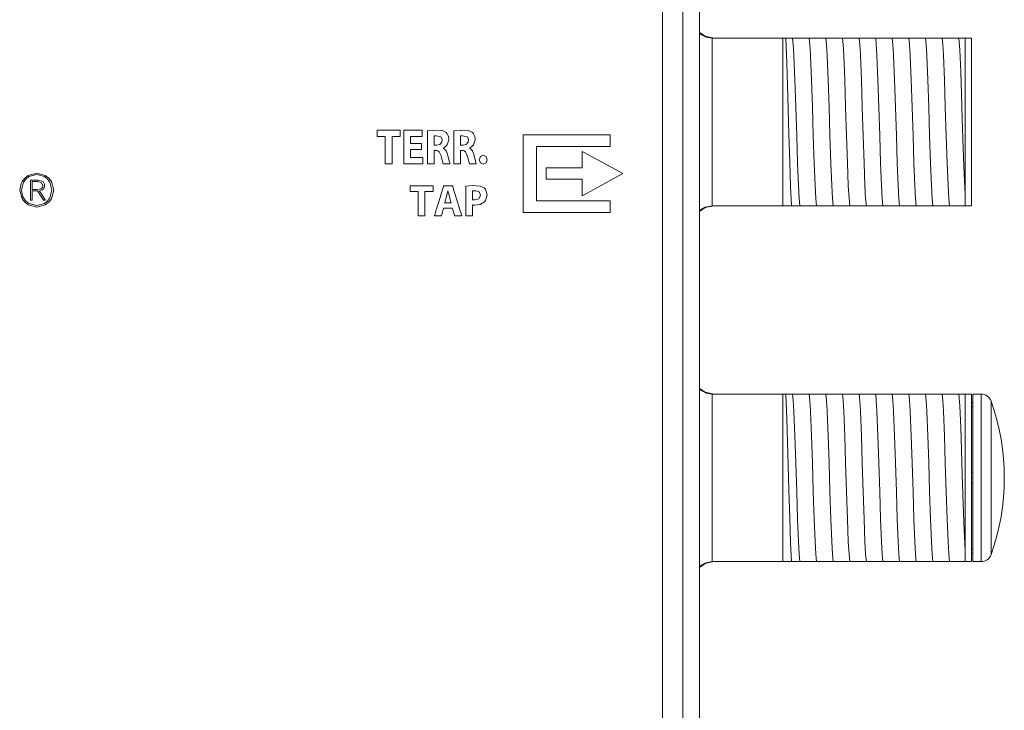
# Model space of a CAD drawing. Units: millimetres. Extents: x -70 to 70, y -61 to 61.
# Drawn here: x 23 to 70, y 0 to 33 of the extents above; entities that cross this region are included whole.
import ezdxf

# ---------------------------------------------------------------- set-up
doc = ezdxf.new("R2010")
doc.units = ezdxf.units.MM
doc.layers.add('Top$23', color=7, linetype='Continuous', true_color=0xffffff)

msp = doc.modelspace()

# ---------------------------------------------------------------- linework, layer by layer
at = {"layer": 'Top$23', "color": 7, "linetype": 'Continuous', "lineweight": 13}
for p, q in [((54.435, 43.5), (54.435, -28.45)), ((55.235, -28.45), (55.235, 43.5)), ((53.464, 40.96), (53.464, -40.76)), ((55.852, 32.1), (59.218, 32.1)), ((59.218, 32.1), (59.362, 32.1)), ((59.218, 24.1), (59.218, 32.1)), ((60.086, 32.1), (60.155, 32.1)), ((60.88, 32.1), (60.949, 32.1)), ((61.674, 32.1), (61.743, 32.1)), ((62.467, 32.1), (62.537, 32.1)), ((63.261, 32.1), (63.33, 32.1)), ((64.055, 32.1), (64.124, 32.1)), ((64.849, 32.1), (64.918, 32.1)), ((65.642, 32.1), (65.712, 32.1)), ((66.436, 32.1), (66.505, 32.1)), ((67.23, 32.1), (67.299, 32.1)), ((68.218, 32.1), (67.918, 32.1)), ((68.218, 32.1), (68.218, 24.1)), ((55.852, 24.1), (59.218, 24.1)), ((59.619, 24.1), (59.218, 24.1)), ((60.413, 24.1), (60.344, 24.1)), ((61.207, 24.1), (61.137, 24.1)), ((62, 24.1), (61.931, 24.1)), ((62.794, 24.1), (62.725, 24.1)), ((63.588, 24.1), (63.519, 24.1)), ((64.382, 24.1), (64.312, 24.1)), ((65.175, 24.1), (65.106, 24.1)), ((65.969, 24.1), (65.9, 24.1)), ((66.763, 24.1), (66.694, 24.1)), ((67.557, 24.1), (67.487, 24.1)), ((67.918, 24.1), (68.218, 24.1)), ((55.852, 15.1), (59.218, 15.1)), ((59.218, 15.1), (59.362, 15.1)), ((59.218, 7.1), (59.218, 15.1)), ((60.086, 15.1), (60.155, 15.1)), ((60.88, 15.1), (60.949, 15.1)), ((61.674, 15.1), (61.743, 15.1)), ((62.467, 15.1), (62.537, 15.1)), ((63.261, 15.1), (63.33, 15.1)), ((64.055, 15.1), (64.124, 15.1)), ((64.849, 15.1), (64.918, 15.1)), ((65.642, 15.1), (65.712, 15.1)), ((66.436, 15.1), (66.505, 15.1)), ((67.23, 15.1), (67.299, 15.1)), ((68.218, 15.1), (67.918, 15.1)), ((68.218, 15.1), (68.218, 7.1)), ((68.292, 15.1), (68.292, 7.1)), ((68.691, 15.1), (68.292, 15.1)), ((68.691, 7.1), (68.691, 15.1)), ((68.218, 14.7), (68.292, 14.7)), ((69.162, 7.433), (69.162, 14.767)), ((68.218, 14.491), (68.292, 14.491)), ((68.218, 11.35), (68.292, 11.35)), ((68.218, 10.85), (68.292, 10.85)), ((68.218, 7.709), (68.292, 7.709)), ((55.852, 7.1), (59.218, 7.1)), ((59.619, 7.1), (59.218, 7.1)), ((60.413, 7.1), (60.344, 7.1)), ((61.207, 7.1), (61.137, 7.1)), ((62, 7.1), (61.931, 7.1)), ((62.794, 7.1), (62.725, 7.1)), ((63.588, 7.1), (63.519, 7.1)), ((64.382, 7.1), (64.312, 7.1)), ((65.175, 7.1), (65.106, 7.1)), ((65.969, 7.1), (65.9, 7.1)), ((66.763, 7.1), (66.694, 7.1)), ((67.557, 7.1), (67.487, 7.1)), ((67.918, 7.1), (68.218, 7.1)), ((68.218, 7.5), (68.292, 7.5)), ((68.292, 7.1), (68.691, 7.1))]:
    msp.add_line(p, q, dxfattribs=at)
for points in [[(55.23, 32.315), (55.553, 32.146), (55.838, 32.1)], [(55.919, 32.1), (55.507, 32.189), (55.231, 32.374)], [(55.852, 32.1), (55.844, 32.1), (55.838, 32.1)], [(55.838, 32.1), (55.838, 31.015), (55.838, 29.596), (55.838, 27.531), (55.838, 25.574), (55.838, 24.756), (55.838, 24.1)], [(59.362, 32.103), (59.41, 30.901), (59.458, 29.299), (59.506, 27.526), (59.544, 26.177), (59.581, 24.999), (59.619, 24.095)], [(59.362, 32.1), (59.587, 32.1), (59.678, 32.1)], [(59.678, 32.1), (59.859, 32.1), (60.086, 32.1)], [(59.678, 32.1), (59.709, 31.798), (59.739, 31.281), (59.788, 30.108), (59.83, 28.812), (59.873, 27.434), (59.916, 26.132), (59.959, 25.056), (59.993, 24.449), (60.027, 24.1)], [(60.155, 32.1), (60.38, 32.1), (60.472, 32.1)], [(60.472, 32.1), (60.653, 32.1), (60.88, 32.1)], [(60.472, 32.1), (60.503, 31.798), (60.533, 31.281), (60.581, 30.108), (60.624, 28.812), (60.667, 27.434), (60.71, 26.132), (60.753, 25.056), (60.787, 24.449), (60.82, 24.1)], [(60.949, 32.1), (61.174, 32.1), (61.266, 32.1)], [(61.266, 32.1), (61.447, 32.1), (61.674, 32.1)], [(61.266, 32.1), (61.296, 31.798), (61.327, 31.28), (61.375, 30.108), (61.418, 28.812), (61.461, 27.434), (61.504, 26.133), (61.547, 25.056), (61.58, 24.449), (61.614, 24.1)], [(61.743, 32.1), (61.968, 32.1), (62.06, 32.1)], [(62.06, 32.1), (62.241, 32.1), (62.467, 32.1)], [(62.06, 32.1), (62.09, 31.798), (62.121, 31.281), (62.169, 30.108), (62.212, 28.812), (62.255, 27.434), (62.297, 26.133), (62.34, 25.056), (62.374, 24.449), (62.408, 24.1)], [(62.537, 32.1), (62.761, 32.1), (62.853, 32.1)], [(62.853, 32.1), (63.035, 32.1), (63.261, 32.1)], [(62.853, 32.1), (62.884, 31.798), (62.914, 31.281), (62.963, 30.108), (63.005, 28.812), (63.048, 27.434), (63.091, 26.133), (63.134, 25.056), (63.168, 24.449), (63.202, 24.1)], [(63.33, 32.1), (63.555, 32.1), (63.647, 32.1)], [(63.647, 32.1), (63.828, 32.1), (64.055, 32.1)], [(63.647, 32.1), (63.678, 31.798), (63.708, 31.281), (63.756, 30.108), (63.799, 28.812), (63.842, 27.434), (63.885, 26.133), (63.928, 25.056), (63.962, 24.449), (63.995, 24.1)], [(64.124, 32.1), (64.349, 32.1), (64.441, 32.1)], [(64.441, 32.1), (64.622, 32.1), (64.849, 32.1)], [(64.441, 32.1), (64.471, 31.798), (64.502, 31.281), (64.55, 30.108), (64.593, 28.812), (64.636, 27.434), (64.679, 26.132), (64.722, 25.056), (64.755, 24.449), (64.789, 24.1)], [(64.918, 32.1), (65.143, 32.1), (65.235, 32.1)], [(65.235, 32.1), (65.416, 32.1), (65.642, 32.1)], [(65.235, 32.1), (65.265, 31.798), (65.296, 31.28), (65.344, 30.108), (65.387, 28.812), (65.43, 27.434), (65.472, 26.133), (65.515, 25.056), (65.549, 24.449), (65.583, 24.1)], [(65.712, 32.1), (65.936, 32.1), (66.028, 32.1)], [(66.028, 32.1), (66.21, 32.1), (66.436, 32.1)], [(66.028, 32.1), (66.059, 31.798), (66.089, 31.28), (66.138, 30.108), (66.18, 28.812), (66.223, 27.434), (66.266, 26.133), (66.309, 25.056), (66.343, 24.449), (66.377, 24.1)], [(66.505, 32.1), (66.73, 32.1), (66.822, 32.1)], [(66.822, 32.1), (67.003, 32.1), (67.23, 32.1)], [(66.822, 32.1), (66.853, 31.798), (66.883, 31.281), (66.931, 30.108), (66.974, 28.812), (67.017, 27.434), (67.06, 26.133), (67.103, 25.056), (67.137, 24.449), (67.17, 24.1)], [(67.299, 32.1), (67.524, 32.1), (67.616, 32.1)], [(67.616, 32.1), (67.76, 32.1), (67.918, 32.1)], [(67.616, 32.1), (67.663, 31.538), (67.711, 30.495), (67.748, 29.433), (67.785, 28.255), (67.83, 26.843), (67.874, 25.585), (67.918, 24.635)], [(67.918, 32.1), (67.918, 31.09), (67.918, 29.741), (67.918, 27.76), (67.918, 25.941), (67.918, 25.207), (67.918, 24.635)], [(23.274, 24.365), (23.343, 24.365), (23.356, 24.365), (23.356, 24.365), (23.356, 24.37), (23.356, 24.614), (23.356, 24.795), (23.356, 24.809), (23.457, 24.809), (23.606, 24.809), (23.606, 24.809), (23.606, 24.809), (23.894, 24.368), (23.896, 24.365), (23.896, 24.365), (23.896, 24.365), (23.912, 24.365), (23.966, 24.365), (23.985, 24.365), (23.987, 24.365), (23.987, 24.365), (23.987, 24.365), (23.977, 24.379), (23.942, 24.434), (23.79, 24.667), (23.706, 24.795), (23.699, 24.806), (23.699, 24.806), (23.699, 24.806), (23.699, 24.806), (23.837, 24.855), (23.874, 24.882), (23.928, 24.957), (23.947, 25.061), (23.943, 25.122), (23.872, 25.258), (23.872, 25.258), (23.872, 25.258), (23.634, 25.325), (23.454, 25.325), (23.33, 25.325), (23.278, 25.325), (23.274, 25.325), (23.274, 25.325), (23.274, 25.325), (23.274, 24.845), (23.274, 24.406), (23.274, 24.367), (23.274, 24.365), (23.274, 24.365), (23.274, 24.365)], [(23.356, 25.253), (23.488, 25.253), (23.62, 25.253), (23.786, 25.214), (23.786, 25.214), (23.786, 25.214), (23.866, 25.063), (23.866, 25.063), (23.838, 24.963), (23.767, 24.908), (23.767, 24.908), (23.767, 24.908), (23.561, 24.879), (23.458, 24.879), (23.388, 24.879), (23.358, 24.879), (23.356, 24.879), (23.356, 24.879), (23.356, 24.879), (23.356, 25.066), (23.356, 25.237), (23.356, 25.252), (23.356, 25.253), (23.356, 25.253), (23.356, 25.253)], [(67.918, 24.635), (67.918, 24.296), (67.918, 24.1)], [(55.919, 24.1), (55.507, 24.011), (55.231, 23.826)], [(55.838, 24.1), (55.481, 24.029), (55.235, 23.888)], [(55.838, 24.1), (55.846, 24.1), (55.852, 24.1)], [(60.027, 24.1), (59.846, 24.1), (59.619, 24.1)], [(60.344, 24.1), (60.119, 24.1), (60.027, 24.1)], [(60.82, 24.1), (60.639, 24.1), (60.413, 24.1)], [(61.137, 24.1), (60.913, 24.1), (60.82, 24.1)], [(61.614, 24.1), (61.433, 24.1), (61.207, 24.1)], [(61.931, 24.1), (61.706, 24.1), (61.614, 24.1)], [(62.408, 24.1), (62.227, 24.1), (62, 24.1)], [(62.725, 24.1), (62.5, 24.1), (62.408, 24.1)], [(63.202, 24.1), (63.021, 24.1), (62.794, 24.1)], [(63.519, 24.1), (63.294, 24.1), (63.202, 24.1)], [(63.995, 24.1), (63.814, 24.1), (63.588, 24.1)], [(64.312, 24.1), (64.087, 24.1), (63.995, 24.1)], [(64.789, 24.1), (64.608, 24.1), (64.382, 24.1)], [(65.106, 24.1), (64.881, 24.1), (64.789, 24.1)], [(65.583, 24.1), (65.402, 24.1), (65.175, 24.1)], [(65.9, 24.1), (65.675, 24.1), (65.583, 24.1)], [(66.377, 24.1), (66.195, 24.1), (65.969, 24.1)], [(66.694, 24.1), (66.469, 24.1), (66.377, 24.1)], [(67.17, 24.1), (66.989, 24.1), (66.763, 24.1)], [(67.487, 24.1), (67.262, 24.1), (67.17, 24.1)], [(67.918, 24.1), (67.749, 24.1), (67.557, 24.1)], [(55.23, 15.315), (55.553, 15.146), (55.838, 15.1)], [(55.919, 15.1), (55.507, 15.189), (55.231, 15.374)], [(55.852, 15.1), (55.844, 15.1), (55.838, 15.1)], [(55.838, 15.1), (55.838, 14.015), (55.838, 12.596), (55.838, 10.531), (55.838, 8.574), (55.838, 7.756), (55.838, 7.1)], [(59.362, 15.103), (59.41, 13.901), (59.458, 12.299), (59.506, 10.526), (59.544, 9.177), (59.581, 7.999), (59.619, 7.095)], [(59.362, 15.1), (59.587, 15.1), (59.678, 15.1)], [(59.678, 15.1), (59.709, 14.798), (59.739, 14.281), (59.788, 13.108), (59.83, 11.812), (59.873, 10.434), (59.916, 9.132), (59.959, 8.056), (59.993, 7.449), (60.027, 7.1)], [(59.678, 15.1), (59.859, 15.1), (60.086, 15.1)], [(60.155, 15.1), (60.38, 15.1), (60.472, 15.1)], [(60.472, 15.1), (60.503, 14.798), (60.533, 14.281), (60.581, 13.108), (60.624, 11.812), (60.667, 10.434), (60.71, 9.132), (60.753, 8.056), (60.787, 7.449), (60.82, 7.1)], [(60.472, 15.1), (60.653, 15.1), (60.88, 15.1)], [(60.949, 15.1), (61.174, 15.1), (61.266, 15.1)], [(61.266, 15.1), (61.296, 14.798), (61.327, 14.28), (61.375, 13.108), (61.418, 11.812), (61.461, 10.434), (61.504, 9.133), (61.547, 8.056), (61.58, 7.449), (61.614, 7.1)], [(61.266, 15.1), (61.447, 15.1), (61.674, 15.1)], [(61.743, 15.1), (61.968, 15.1), (62.06, 15.1)], [(62.06, 15.1), (62.09, 14.798), (62.121, 14.281), (62.169, 13.108), (62.212, 11.812), (62.255, 10.434), (62.297, 9.133), (62.34, 8.056), (62.374, 7.449), (62.408, 7.1)], [(62.06, 15.1), (62.241, 15.1), (62.467, 15.1)], [(62.537, 15.1), (62.761, 15.1), (62.853, 15.1)], [(62.853, 15.1), (62.884, 14.798), (62.914, 14.281), (62.963, 13.108), (63.005, 11.812), (63.048, 10.434), (63.091, 9.133), (63.134, 8.056), (63.168, 7.449), (63.202, 7.1)], [(62.853, 15.1), (63.035, 15.1), (63.261, 15.1)], [(63.33, 15.1), (63.555, 15.1), (63.647, 15.1)], [(63.647, 15.1), (63.678, 14.798), (63.708, 14.281), (63.756, 13.108), (63.799, 11.812), (63.842, 10.434), (63.885, 9.133), (63.928, 8.056), (63.962, 7.449), (63.995, 7.1)], [(63.647, 15.1), (63.828, 15.1), (64.055, 15.1)], [(64.124, 15.1), (64.349, 15.1), (64.441, 15.1)], [(64.441, 15.1), (64.471, 14.798), (64.502, 14.281), (64.55, 13.108), (64.593, 11.812), (64.636, 10.434), (64.679, 9.132), (64.722, 8.056), (64.755, 7.449), (64.789, 7.1)], [(64.441, 15.1), (64.622, 15.1), (64.849, 15.1)], [(64.918, 15.1), (65.143, 15.1), (65.235, 15.1)], [(65.235, 15.1), (65.265, 14.798), (65.296, 14.28), (65.344, 13.108), (65.387, 11.812), (65.43, 10.434), (65.472, 9.133), (65.515, 8.056), (65.549, 7.449), (65.583, 7.1)], [(65.235, 15.1), (65.416, 15.1), (65.642, 15.1)], [(65.712, 15.1), (65.936, 15.1), (66.028, 15.1)], [(66.028, 15.1), (66.059, 14.798), (66.089, 14.28), (66.138, 13.108), (66.18, 11.812), (66.223, 10.434), (66.266, 9.133), (66.309, 8.056), (66.343, 7.449), (66.377, 7.1)], [(66.028, 15.1), (66.21, 15.1), (66.436, 15.1)], [(66.505, 15.1), (66.73, 15.1), (66.822, 15.1)], [(66.822, 15.1), (66.853, 14.798), (66.883, 14.281), (66.931, 13.108), (66.974, 11.812), (67.017, 10.434), (67.06, 9.133), (67.103, 8.056), (67.137, 7.449), (67.17, 7.1)], [(66.822, 15.1), (67.003, 15.1), (67.23, 15.1)], [(67.299, 15.1), (67.524, 15.1), (67.616, 15.1)], [(67.616, 15.1), (67.76, 15.1), (67.918, 15.1)], [(67.616, 15.1), (67.663, 14.538), (67.711, 13.495), (67.748, 12.433), (67.785, 11.255), (67.83, 9.843), (67.874, 8.585), (67.918, 7.635)], [(67.918, 15.1), (67.918, 14.09), (67.918, 12.741), (67.918, 10.76), (67.918, 8.941), (67.918, 8.207), (67.918, 7.635)], [(67.918, 7.635), (67.918, 7.296), (67.918, 7.1)], [(55.919, 7.1), (55.507, 7.011), (55.231, 6.826)], [(55.838, 7.1), (55.481, 7.029), (55.235, 6.888)], [(55.838, 7.1), (55.846, 7.1), (55.852, 7.1)], [(60.027, 7.1), (59.846, 7.1), (59.619, 7.1)], [(60.344, 7.1), (60.119, 7.1), (60.027, 7.1)], [(60.82, 7.1), (60.639, 7.1), (60.413, 7.1)], [(61.137, 7.1), (60.913, 7.1), (60.82, 7.1)], [(61.614, 7.1), (61.433, 7.1), (61.207, 7.1)], [(61.931, 7.1), (61.706, 7.1), (61.614, 7.1)], [(62.408, 7.1), (62.227, 7.1), (62, 7.1)], [(62.725, 7.1), (62.5, 7.1), (62.408, 7.1)], [(63.202, 7.1), (63.021, 7.1), (62.794, 7.1)], [(63.519, 7.1), (63.294, 7.1), (63.202, 7.1)], [(63.995, 7.1), (63.814, 7.1), (63.588, 7.1)], [(64.312, 7.1), (64.087, 7.1), (63.995, 7.1)], [(64.789, 7.1), (64.608, 7.1), (64.382, 7.1)], [(65.106, 7.1), (64.881, 7.1), (64.789, 7.1)], [(65.583, 7.1), (65.402, 7.1), (65.175, 7.1)], [(65.9, 7.1), (65.675, 7.1), (65.583, 7.1)], [(66.377, 7.1), (66.195, 7.1), (65.969, 7.1)], [(66.694, 7.1), (66.469, 7.1), (66.377, 7.1)], [(67.17, 7.1), (66.989, 7.1), (66.763, 7.1)], [(67.487, 7.1), (67.262, 7.1), (67.17, 7.1)], [(67.918, 7.1), (67.749, 7.1), (67.557, 7.1)]]:
    msp.add_lwpolyline(points, dxfattribs=at)
at = {"layer": 'Top$23', "color": 7, "linetype": 'Continuous', "lineweight": 18}
for points in [[(40.222, 27.399), (40.029, 27.399), (39.897, 27.399), (39.841, 27.399), (39.837, 27.399), (39.836, 27.399), (39.836, 27.399), (39.836, 27.551), (39.836, 27.656), (39.836, 27.7), (39.836, 27.703), (39.836, 27.703), (39.836, 27.703), (40.384, 27.703), (40.761, 27.703), (40.92, 27.703), (40.931, 27.703), (40.932, 27.703), (40.932, 27.703), (40.932, 27.551), (40.932, 27.447), (40.932, 27.403), (40.932, 27.4), (40.932, 27.399), (40.932, 27.399), (40.738, 27.399), (40.604, 27.399), (40.547, 27.399), (40.543, 27.399), (40.543, 27.399), (40.543, 27.399), (40.543, 26.751), (40.543, 26.306), (40.543, 26.118), (40.543, 26.104), (40.543, 26.103), (40.543, 26.103), (40.382, 26.103), (40.272, 26.103), (40.225, 26.103), (40.222, 26.103), (40.222, 26.103), (40.222, 26.103), (40.222, 26.751), (40.222, 27.344), (40.222, 27.396), (40.222, 27.399), (40.222, 27.399), (40.222, 27.399)], [(41.953, 26.78), (41.462, 26.78), (41.43, 26.78), (41.428, 26.78), (41.428, 26.779), (41.428, 26.776), (41.428, 26.763), (41.428, 26.59), (41.428, 26.416), (41.428, 26.403), (41.428, 26.401), (41.428, 26.4), (41.43, 26.4), (41.466, 26.4), (41.789, 26.4), (41.996, 26.4), (42.013, 26.4), (42.014, 26.4), (42.014, 26.149), (42.014, 26.103), (42.014, 26.103), (42.003, 26.103), (41.504, 26.103), (41.133, 26.103), (41.106, 26.104), (41.106, 26.754), (41.106, 27.395), (41.106, 27.681), (41.106, 27.702), (41.106, 27.703), (41.106, 27.703), (41.927, 27.703), (41.981, 27.703), (41.984, 27.703), (41.984, 27.702), (41.984, 27.701), (41.984, 27.69), (41.984, 27.555), (41.984, 27.419), (41.984, 27.409), (41.984, 27.407), (41.984, 27.406), (41.982, 27.406), (41.948, 27.406), (41.642, 27.406), (41.445, 27.406), (41.429, 27.406), (41.428, 27.406), (41.428, 27.096), (41.428, 27.075), (41.428, 27.074), (41.429, 27.074), (41.433, 27.074), (41.451, 27.074), (41.69, 27.074), (41.93, 27.074), (41.948, 27.074), (41.951, 27.074), (41.953, 27.074), (41.953, 27.073), (41.953, 27.055), (41.953, 26.893), (41.953, 26.789), (41.953, 26.78), (41.953, 26.78)], [(42.554, 26.993), (42.618, 26.993), (42.681, 26.993), (42.833, 27.029), (42.92, 27.129), (42.933, 27.275), (42.874, 27.388), (42.647, 27.443), (42.554, 27.433), (42.554, 27.433), (42.554, 27.433), (42.554, 27.213), (42.554, 27.012), (42.554, 26.995), (42.554, 26.993), (42.554, 26.993), (42.554, 26.993)], [(43.809, 26.993), (43.873, 26.993), (43.936, 26.993), (44.088, 27.029), (44.175, 27.129), (44.188, 27.275), (44.129, 27.388), (43.902, 27.443), (43.809, 27.433), (43.809, 27.433), (43.809, 27.433), (43.809, 27.213), (43.809, 27.012), (43.809, 26.995), (43.809, 26.993), (43.809, 26.993), (43.809, 26.993)], [(41.794, 24.778), (41.602, 24.778), (41.469, 24.778), (41.413, 24.778), (41.409, 24.778), (41.409, 24.778), (41.409, 24.778), (41.409, 24.914), (41.409, 25.007), (41.409, 25.046), (41.409, 25.049), (41.409, 25.049), (41.409, 25.049), (41.957, 25.049), (42.334, 25.049), (42.493, 25.049), (42.504, 25.049), (42.505, 25.049), (42.505, 25.049), (42.505, 24.914), (42.505, 24.82), (42.505, 24.781), (42.505, 24.778), (42.505, 24.778), (42.505, 24.778), (42.31, 24.778), (42.176, 24.778), (42.12, 24.778), (42.116, 24.778), (42.116, 24.778), (42.116, 24.778), (42.116, 24.201), (42.116, 23.803), (42.116, 23.636), (42.116, 23.624), (42.116, 23.623), (42.116, 23.623), (41.955, 23.623), (41.844, 23.623), (41.798, 23.623), (41.794, 23.623), (41.794, 23.623), (41.794, 23.623), (41.794, 24.201), (41.794, 24.728), (41.794, 24.775), (41.794, 24.778), (41.794, 24.778), (41.794, 24.778)], [(43.371, 24.23), (43.326, 24.381), (43.282, 24.533), (43.21, 24.808), (43.21, 24.808), (43.21, 24.808), (43.208, 24.808), (43.206, 24.808), (43.206, 24.808), (43.206, 24.808), (43.206, 24.808), (43.206, 24.808), (43.14, 24.533), (43.098, 24.381), (43.059, 24.243), (43.056, 24.231), (43.056, 24.23), (43.055, 24.23), (43.055, 24.23), (43.055, 24.23), (43.213, 24.23), (43.357, 24.23), (43.37, 24.23), (43.371, 24.23), (43.371, 24.23), (43.371, 24.23)]]:
    msp.add_lwpolyline(points, dxfattribs=at)
for points in [[(42.235, 27.682), (42.538, 27.712), (42.936, 27.686), (43.125, 27.589), (43.183, 27.525), (43.239, 27.403), (43.258, 27.252), (43.179, 26.999), (43.087, 26.906), (43.043, 26.877), (43.023, 26.867), (43.014, 26.863), (43.01, 26.862), (43.008, 26.861), (43.008, 26.861), (43.007, 26.86), (43.007, 26.86), (43.007, 26.86), (43.007, 26.86), (43.007, 26.86), (43.007, 26.86), (43.007, 26.86), (43.007, 26.86), (43.007, 26.86), (43.007, 26.86), (43.007, 26.86), (43.007, 26.859), (43.007, 26.857), (43.007, 26.854), (43.007, 26.853), (43.007, 26.853), (43.007, 26.853), (43.007, 26.853), (43.136, 26.725), (43.197, 26.556), (43.213, 26.49), (43.274, 26.231), (43.296, 26.147), (43.305, 26.119), (43.309, 26.11), (43.31, 26.106), (43.311, 26.104), (43.311, 26.104), (43.311, 26.103), (43.311, 26.103), (43.311, 26.103), (43.311, 26.103), (43.311, 26.103), (43.311, 26.103), (43.311, 26.103), (43.311, 26.103), (43.311, 26.103), (43.311, 26.103), (43.309, 26.103), (43.304, 26.103), (43.29, 26.103), (43.248, 26.103), (43.146, 26.103), (43.033, 26.103), (42.985, 26.103), (42.982, 26.103), (42.981, 26.103), (42.981, 26.103), (42.981, 26.103), (42.903, 26.387), (42.884, 26.476), (42.802, 26.679), (42.727, 26.722), (42.686, 26.73), (42.666, 26.732), (42.657, 26.732), (42.653, 26.732), (42.651, 26.732), (42.65, 26.732), (42.65, 26.732), (42.649, 26.732), (42.649, 26.732), (42.649, 26.732), (42.649, 26.732), (42.649, 26.732), (42.649, 26.732), (42.649, 26.732), (42.649, 26.732), (42.647, 26.732), (42.643, 26.732), (42.631, 26.732), (42.602, 26.732), (42.569, 26.732), (42.555, 26.732), (42.554, 26.732), (42.554, 26.732), (42.554, 26.732), (42.554, 26.732), (42.554, 26.732), (42.554, 26.732), (42.554, 26.732), (42.554, 26.732), (42.554, 26.732), (42.554, 26.731), (42.554, 26.728), (42.554, 26.718), (42.554, 26.691), (42.554, 26.612), (42.554, 26.418), (42.554, 26.201), (42.554, 26.11), (42.554, 26.104), (42.554, 26.103), (42.554, 26.103), (42.554, 26.103), (42.554, 26.103), (42.554, 26.103), (42.554, 26.103), (42.554, 26.103), (42.554, 26.103), (42.554, 26.103), (42.552, 26.103), (42.547, 26.103), (42.533, 26.103), (42.493, 26.103), (42.394, 26.103), (42.284, 26.103), (42.238, 26.103), (42.235, 26.103), (42.235, 26.103), (42.235, 26.103), (42.235, 26.103), (42.235, 26.103), (42.235, 26.103), (42.235, 26.103), (42.235, 26.103), (42.235, 26.104), (42.235, 26.107), (42.235, 26.114), (42.235, 26.137), (42.235, 26.207), (42.235, 26.405), (42.235, 26.892), (42.235, 27.316), (42.235, 27.614), (42.235, 27.677), (42.235, 27.682), (42.235, 27.682)], [(43.49, 27.682), (43.793, 27.712), (44.191, 27.686), (44.38, 27.589), (44.438, 27.525), (44.494, 27.403), (44.513, 27.252), (44.434, 26.999), (44.342, 26.906), (44.298, 26.877), (44.278, 26.867), (44.269, 26.863), (44.265, 26.862), (44.263, 26.861), (44.263, 26.861), (44.262, 26.86), (44.262, 26.86), (44.262, 26.86), (44.262, 26.86), (44.262, 26.86), (44.262, 26.86), (44.262, 26.86), (44.262, 26.86), (44.262, 26.86), (44.262, 26.86), (44.262, 26.86), (44.262, 26.859), (44.262, 26.857), (44.262, 26.854), (44.262, 26.853), (44.262, 26.853), (44.262, 26.853), (44.262, 26.853), (44.392, 26.725), (44.452, 26.556), (44.468, 26.49), (44.529, 26.231), (44.551, 26.147), (44.56, 26.119), (44.564, 26.11), (44.565, 26.106), (44.566, 26.104), (44.566, 26.104), (44.566, 26.103), (44.566, 26.103), (44.567, 26.103), (44.567, 26.103), (44.567, 26.103), (44.567, 26.103), (44.566, 26.103), (44.566, 26.103), (44.566, 26.103), (44.566, 26.103), (44.564, 26.103), (44.559, 26.103), (44.545, 26.103), (44.503, 26.103), (44.401, 26.103), (44.288, 26.103), (44.24, 26.103), (44.237, 26.103), (44.236, 26.103), (44.236, 26.103), (44.236, 26.103), (44.158, 26.387), (44.139, 26.476), (44.057, 26.679), (43.982, 26.722), (43.941, 26.73), (43.921, 26.732), (43.912, 26.732), (43.908, 26.732), (43.906, 26.732), (43.905, 26.732), (43.905, 26.732), (43.904, 26.732), (43.904, 26.732), (43.904, 26.732), (43.904, 26.732), (43.904, 26.732), (43.904, 26.732), (43.904, 26.732), (43.904, 26.732), (43.902, 26.732), (43.898, 26.732), (43.886, 26.732), (43.857, 26.732), (43.824, 26.732), (43.81, 26.732), (43.809, 26.732), (43.809, 26.732), (43.809, 26.732), (43.809, 26.732), (43.809, 26.732), (43.809, 26.732), (43.809, 26.732), (43.809, 26.732), (43.809, 26.732), (43.809, 26.731), (43.809, 26.728), (43.809, 26.718), (43.809, 26.691), (43.809, 26.612), (43.809, 26.418), (43.809, 26.201), (43.809, 26.11), (43.809, 26.104), (43.809, 26.103), (43.809, 26.103), (43.809, 26.103), (43.809, 26.103), (43.809, 26.103), (43.809, 26.103), (43.809, 26.103), (43.809, 26.103), (43.809, 26.103), (43.807, 26.103), (43.802, 26.103), (43.788, 26.103), (43.748, 26.103), (43.649, 26.103), (43.54, 26.103), (43.493, 26.103), (43.49, 26.103), (43.49, 26.103), (43.49, 26.103), (43.49, 26.103), (43.49, 26.103), (43.49, 26.103), (43.49, 26.103), (43.49, 26.103), (43.49, 26.104), (43.49, 26.107), (43.49, 26.114), (43.49, 26.137), (43.49, 26.207), (43.49, 26.405), (43.49, 26.892), (43.49, 27.316), (43.49, 27.614), (43.49, 27.677), (43.49, 27.682), (43.49, 27.682)], [(44.711, 26.295), (44.764, 26.455), (44.901, 26.516), (45.036, 26.456), (45.089, 26.295), (45.089, 26.295), (45.089, 26.295), (45.037, 26.139), (44.897, 26.077), (44.763, 26.139), (44.711, 26.295)], [(43.009, 23.989), (43.009, 23.989), (43.009, 23.989), (43.009, 23.988), (43.005, 23.973), (42.958, 23.806), (42.92, 23.668), (42.91, 23.633), (42.908, 23.625), (42.908, 23.623), (42.908, 23.623), (42.908, 23.623), (42.908, 23.623), (42.908, 23.623), (42.908, 23.623), (42.908, 23.623), (42.908, 23.623), (42.908, 23.623), (42.908, 23.623), (42.907, 23.623), (42.907, 23.623), (42.905, 23.623), (42.9, 23.623), (42.886, 23.623), (42.844, 23.623), (42.742, 23.623), (42.59, 23.623), (42.577, 23.623), (42.576, 23.623), (42.576, 23.623), (42.576, 23.623), (42.576, 23.623), (42.576, 23.623), (42.576, 23.623), (42.576, 23.623), (42.576, 23.623), (42.576, 23.623), (42.576, 23.624), (42.577, 23.626), (42.579, 23.633), (42.585, 23.654), (42.604, 23.717), (42.658, 23.896), (42.792, 24.336), (42.955, 24.872), (42.998, 25.011), (43.007, 25.041), (43.009, 25.047), (43.009, 25.049), (43.009, 25.049), (43.009, 25.049), (43.009, 25.049), (43.009, 25.049), (43.009, 25.049), (43.009, 25.049), (43.009, 25.049), (43.009, 25.049), (43.009, 25.049), (43.009, 25.049), (43.01, 25.049), (43.012, 25.049), (43.018, 25.049), (43.037, 25.049), (43.09, 25.049), (43.221, 25.049), (43.38, 25.049), (43.421, 25.049), (43.43, 25.049), (43.432, 25.049), (43.432, 25.049), (43.432, 25.049), (43.432, 25.049), (43.432, 25.049), (43.432, 25.049), (43.432, 25.049), (43.432, 25.049), (43.432, 25.049), (43.432, 25.049), (43.432, 25.049), (43.432, 25.048), (43.433, 25.046), (43.435, 25.039), (43.442, 25.018), (43.461, 24.955), (43.517, 24.776), (43.654, 24.336), (43.773, 23.954), (43.857, 23.684), (43.875, 23.627), (43.876, 23.623), (43.876, 23.623), (43.876, 23.623), (43.876, 23.623), (43.876, 23.623), (43.876, 23.623), (43.876, 23.623), (43.876, 23.623), (43.876, 23.623), (43.876, 23.623), (43.876, 23.623), (43.874, 23.623), (43.869, 23.623), (43.853, 23.623), (43.81, 23.623), (43.702, 23.623), (43.571, 23.623), (43.537, 23.623), (43.529, 23.623), (43.528, 23.623), (43.528, 23.623), (43.527, 23.623), (43.527, 23.623), (43.527, 23.623), (43.527, 23.623), (43.527, 23.623), (43.527, 23.623), (43.527, 23.623), (43.527, 23.623), (43.527, 23.623), (43.527, 23.624), (43.527, 23.626), (43.525, 23.631), (43.52, 23.647), (43.506, 23.693), (43.472, 23.806), (43.431, 23.944), (43.42, 23.979), (43.418, 23.987), (43.417, 23.989), (43.417, 23.989), (43.417, 23.989), (43.417, 23.989), (43.417, 23.989), (43.417, 23.989), (43.417, 23.989), (43.417, 23.989), (43.417, 23.989), (43.417, 23.989), (43.417, 23.989), (43.416, 23.989), (43.414, 23.989), (43.408, 23.989), (43.39, 23.989), (43.339, 23.989), (43.213, 23.989), (43.027, 23.989), (43.01, 23.989), (43.009, 23.989), (43.009, 23.989), (43.009, 23.989)], [(44.065, 25.03), (44.364, 25.057), (44.758, 25.031), (44.937, 24.945), (45, 24.883), (45.089, 24.615), (45.015, 24.343), (44.958, 24.277), (44.757, 24.163), (44.616, 24.134), (44.487, 24.127), (44.453, 24.127), (44.413, 24.13), (44.397, 24.133), (44.39, 24.134), (44.387, 24.134), (44.386, 24.135), (44.385, 24.135), (44.385, 24.135), (44.385, 24.135), (44.385, 24.135), (44.385, 24.135), (44.385, 24.135), (44.385, 24.135), (44.385, 24.135), (44.385, 24.135), (44.385, 24.135), (44.385, 24.135), (44.385, 24.134), (44.385, 24.132), (44.385, 24.127), (44.385, 24.111), (44.385, 24.063), (44.385, 23.94), (44.385, 23.703), (44.385, 23.64), (44.385, 23.623), (44.385, 23.623), (44.385, 23.623), (44.385, 23.623), (44.38, 23.623), (44.311, 23.623), (44.121, 23.623), (44.066, 23.623), (44.065, 23.623), (44.065, 23.623), (44.065, 23.623), (44.065, 23.623), (44.065, 23.623), (44.065, 23.623), (44.065, 23.623), (44.065, 23.623), (44.065, 23.634), (44.065, 23.906), (44.065, 24.38), (44.065, 24.732), (44.065, 24.975), (44.065, 25.026), (44.065, 25.03)], [(44.385, 24.382), (44.431, 24.376), (44.493, 24.374), (44.695, 24.435), (44.77, 24.604), (44.704, 24.758), (44.554, 24.812), (44.458, 24.813), (44.41, 24.808), (44.395, 24.806), (44.389, 24.805), (44.387, 24.804), (44.386, 24.804), (44.385, 24.804), (44.385, 24.803), (44.385, 24.803), (44.385, 24.803), (44.385, 24.803), (44.385, 24.803), (44.385, 24.803), (44.385, 24.803), (44.385, 24.803), (44.385, 24.803), (44.385, 24.803), (44.385, 24.803), (44.385, 24.801), (44.385, 24.794), (44.385, 24.776), (44.385, 24.723), (44.385, 24.593), (44.385, 24.401), (44.385, 24.384), (44.385, 24.383), (44.385, 24.382), (44.385, 24.382)]]:
    msp.add_lwpolyline(points, close=True, dxfattribs=at)
at = {"layer": 'Top$23', "color": 7, "linetype": 'Continuous', "lineweight": 13}
for points in [[(50.963, 26.92), (50.963, 27.454), (50.963, 27.471), (50.963, 27.479), (50.963, 27.484), (50.963, 27.486), (50.963, 27.486), (50.963, 27.486), (50.963, 27.486), (50.962, 27.486), (50.962, 27.486), (50.951, 27.486), (50.817, 27.486), (48.682, 27.486), (47.614, 27.486), (46.813, 27.486), (46.811, 27.486), (46.811, 27.422), (46.811, 27.355), (46.811, 27.222), (46.811, 25.086), (46.811, 24.019), (46.811, 23.818), (46.811, 23.768), (46.811, 23.768), (46.853, 23.768), (46.895, 23.768), (46.961, 23.768), (48.162, 23.768), (49.763, 23.768), (50.831, 23.768), (50.92, 23.768), (50.957, 23.768), (50.963, 23.768), (50.963, 23.775), (50.963, 23.792), (50.963, 23.992), (50.963, 24.17), (50.963, 24.259), (50.963, 24.325), (50.963, 24.331), (50.963, 24.333), (50.948, 24.333), (49.881, 24.333), (47.745, 24.333), (47.445, 24.333), (47.444, 24.333), (47.444, 24.347), (47.444, 24.358), (47.444, 24.383), (47.444, 24.433), (47.444, 25.634), (47.444, 26.835), (47.444, 26.92), (47.585, 26.92), (47.81, 26.92), (48.26, 26.92), (49.161, 26.92), (50.963, 26.92)], [(51.561, 25.632), (49.716, 26.64), (49.651, 26.676), (49.633, 26.686), (49.633, 26.682), (49.633, 26.649), (49.633, 26.605), (49.633, 26.079), (49.633, 25.992), (49.633, 25.948), (49.633, 25.926), (49.633, 25.904), (49.633, 25.904), (49.574, 25.904), (48.873, 25.904), (47.938, 25.904), (47.909, 25.904), (47.907, 25.904), (47.906, 25.904), (47.906, 25.903), (47.906, 25.898), (47.906, 25.781), (47.906, 25.625), (47.906, 25.392), (47.906, 25.372), (47.906, 25.371), (47.912, 25.371), (47.919, 25.371), (47.934, 25.371), (47.963, 25.371), (48.898, 25.371), (49.599, 25.371), (49.628, 25.371), (49.633, 25.371), (49.633, 25.37), (49.633, 25.368), (49.633, 25.346), (49.633, 25.171), (49.633, 24.645), (49.633, 24.602), (49.633, 24.585), (49.633, 24.569), (49.633, 24.569), (49.719, 24.617), (51.561, 25.632)], [(23.569, 25.658), (23.158, 25.547), (22.994, 25.42), (22.867, 25.256), (22.82, 25.162), (22.756, 24.845), (22.756, 24.845), (22.756, 24.845), (22.867, 24.434), (22.994, 24.27), (23.158, 24.143), (23.569, 24.032), (23.569, 24.032), (23.569, 24.032), (23.98, 24.143), (24.144, 24.27), (24.272, 24.434), (24.382, 24.845), (24.382, 24.845), (24.382, 24.845), (24.272, 25.256), (24.144, 25.42), (23.98, 25.547), (23.569, 25.658)], [(23.571, 25.587), (23.946, 25.488), (24.092, 25.373), (24.203, 25.224), (24.299, 24.847), (24.299, 24.847), (24.299, 24.847), (24.203, 24.472), (24.092, 24.321), (23.945, 24.206), (23.571, 24.104), (23.571, 24.104), (23.571, 24.104), (23.196, 24.205), (23.049, 24.32), (22.936, 24.47), (22.894, 24.557), (22.838, 24.845), (22.838, 24.845), (22.838, 24.845), (22.935, 25.224), (23.048, 25.373), (23.195, 25.488), (23.571, 25.587)]]:
    msp.add_lwpolyline(points, close=True, dxfattribs=at)
for centre, radius, start, end in [((68.691, 14.6), 0.5, 19.4712, 90), ((58.792, 11.1), 11, 340.5288, 19.4712), ((68.691, 7.6), 0.5, 270, 340.5288)]:
    msp.add_arc(centre, radius, start, end, dxfattribs=at)

doc.saveas('drawing.dxf')
